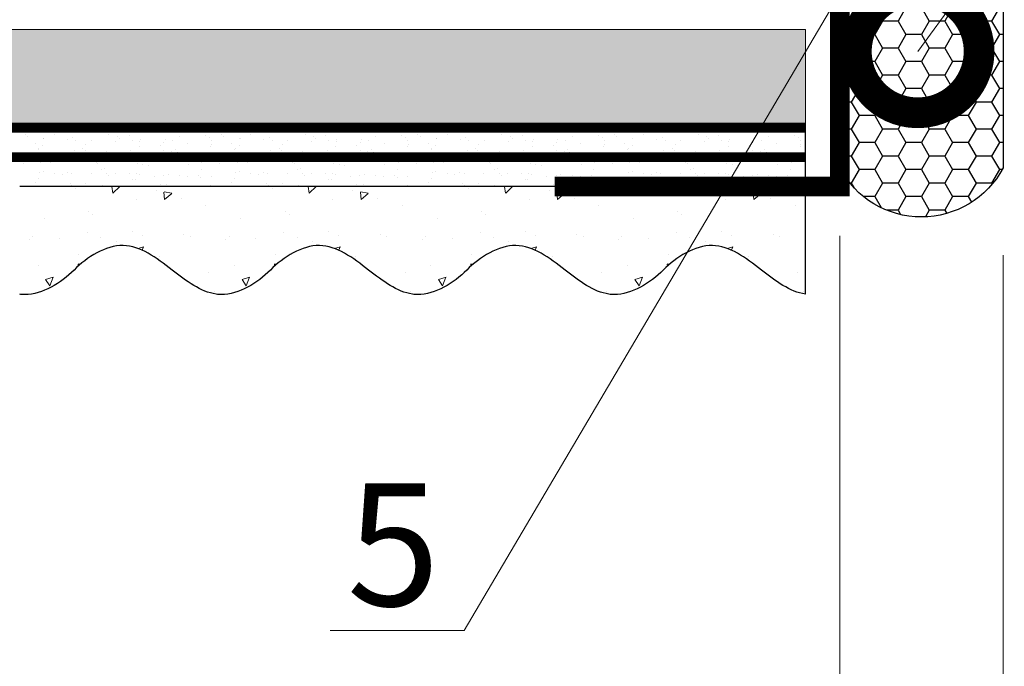
# Model space of a CAD drawing. Units: millimetres. Extents: x -115928 to 43081, y -15870 to 2974.
# Drawn here: x 5827 to 6027, y -11038 to -10906 of the extents above; entities that cross this region are included whole.
import ezdxf
from ezdxf import colors
from ezdxf.entities.mleader import LeaderData, LeaderLine
from ezdxf.math import Vec2, Vec3

# ---------------------------------------------------------------- set-up
doc = ezdxf.new("R2010")
doc.units = ezdxf.units.MM
doc.linetypes.add('ACAD_ISO03W100', pattern=[30, 12, -18])
doc.linetypes.add('Штриховая', pattern=[6, 2, -2, 2])
doc.layers.get('0').update_dxf_attribs({"lineweight": 30})
doc.layers.get('DEFPOINTS').update_dxf_attribs({"color": 251, "lineweight": 0})
doc.layers.add('TN-АННОТАЦИИ', color=7, linetype='Continuous', lineweight=20, true_color=0x000000)
for name, color, linetype, lineweight in [('TN-ГЕРМЕТИК', 20, 'Continuous', 30), ('TN-ГРУНТОВКА', 6, 'Continuous', 15), ('TN-МЕТАЛЛ КОНСТРУКЦИИ', 162, 'Continuous', 35), ('TN-РАЗМЕРЫ', 184, 'Continuous', 15), ('TN-СТЯЖКА', 252, 'Continuous', 15), ('ТН_Штрих Штукатурка', 7, 'Continuous', 15), ('ТН_Штукатурка', 7, 'Continuous', 25)]:
    doc.layers.add(name, color=color, linetype=linetype, lineweight=lineweight)
doc.layers.add('Стеклосетка', color=7, linetype='ACAD_ISO03W100')
doc.styles.add('TN-Текст', font='isocpeur.ttf')
doc.styles.add('TN-Текст-Аннотативный', font='isocpeur.ttf')
doc.dimstyles.new('ПТС-Размеры-Аннотативный$0', dxfattribs={"dimtxt": 2.5, "dimasz": 1.5, "dimexe": 0.7, "dimexo": 1, "dimgap": 0.8, "dimtad": 1, "dimdec": 0, "dimzin": 0, "dimdsep": 46, "dimtxsty": 'TN-Текст-Аннотативный', "dimblk": 'ARCHTICK', "dimcen": 2, "dimdle": 0.7, "dimadec": 0, "dimazin": 0, "dimtfac": 1, "dimtdec": 0, "dimtmove": 1, "dimatfit": 3, "dimfxl": 0.7, "dimtolj": 1, "dimtzin": 0, "dimlwd": -1, "dimlwe": -1, "dimarcsym": 0})

# ---------------------------------------------------------------- blocks, each defined once
blk = doc.blocks.new('_ARCHTICK')
at = {"color": 0, "linetype": 'ByBlock', "ltscale": 10, "const_width": 0.15}
blk.add_lwpolyline([(-0.5, -0.5), (0.5, 0.5)], dxfattribs=at)
blk = doc.blocks.new('*D67')
at = {"layer": 'DEFPOINTS', "color": 0, "transparency": 16777216}
for p in [(5993.761849135863, -10940.30306073022), (6027.009198717707, -10944.30306073021), (6027.009198717707, -11132.18209429679)]:
    blk.add_point(p, dxfattribs=at)
at = {"layer": 'TN-РАЗМЕРЫ', "color": 0, "transparency": 16777216}
for p, q in [((5993.761849135863, -10950.30306073022), (5993.761849135863, -11139.18209429679)), ((6027.009198717707, -10954.30306073021), (6027.009198717707, -11139.18209429679)), ((5885.947751246042, -11132.18209429679), (5993.761849135863, -11132.18209429679)), ((5986.761849135863, -11132.18209429679), (6034.009198717707, -11132.18209429679))]:
    blk.add_line(p, q, dxfattribs=at)
at = {"layer": 'TN-РАЗМЕРЫ', "color": 0, "transparency": 16777216, "xscale": 15, "yscale": 15, "zscale": 15, "rotation": 180}
blk.add_blockref('_ARCHTICK', (5993.761849135863, -11132.18209429679), dxfattribs=at)
at = {"layer": 'TN-РАЗМЕРЫ', "color": 0, "transparency": 16777216, "xscale": 15, "yscale": 15, "zscale": 15}
blk.add_blockref('_ARCHTICK', (6027.009198717707, -11132.18209429679), dxfattribs=at)
at = {"layer": 'TN-РАЗМЕРЫ', "color": 0, "transparency": 16777216, "insert": (5900.197751246042, -11111.68209429679), "char_height": 25, "attachment_point": 5, "style": 'TN-Текст-Аннотативный', "bg_fill": 3, "box_fill_scale": 1.1, "bg_fill_color": 256, "bg_fill_true_color": 13158600, "bg_fill_transparency": 0}
blk.add_mtext('\\A1;5', dxfattribs=at)
blk = doc.blocks.new('_DotSmall')
at = {"color": 0, "linetype": 'ByBlock', "const_width": 0.5}
blk.add_lwpolyline([(-0.0625, 0, 1), (0.0625, 0, 1)], format="xyb", close=True, dxfattribs=at)
blk = doc.blocks.new('*U35')
at = {"layer": 'ТН_Штрих Штукатурка', "ltscale": 100}
h = blk.add_hatch(dxfattribs=at)
h.set_pattern_fill('AR-SAND', color=256, scale=0.1, angle=180, style=0)
h.set_pattern_definition([(217.5, (852.9999999999776, 58638.9397012332), (0.1600031295984064, -4.894132373293424), [0, -3.860800000000001, 0, -4.318000000000001, 0, -4.1275]), (187.5, (852.9999999999776, 58638.9397012332), (-4.495232831380023, -7.168251005683545), [0, -2.082799999999998, 0, -3.479799999999998, 0, -1.333499999999999]), (147.5, (856.1241999999833, 58638.9397012332), (-7.90992370241458, -0.01437184678545994), [0, -1.269999999999999, 0, -4.571999999999996, 0, -5.968999999999996]), (137.5, (856.1241999999833, 58638.9397012332), (-7.635564524722971, -2.229293232572165), [0, -0.635, 0, -2.9972, 0, -3.429])])
h.paths.add_polyline_path([(-4.61852778244065e-14, 120), (11.99999999999995, 120), (11.99999999999994, 159.9999999999927), (-6.394884621840577e-14, 159.9999999999927)])
h = blk.add_hatch(dxfattribs=at)
h.set_pattern_fill('AR-CONC', color=256, scale=0.1, angle=180, style=0)
h.set_pattern_definition([(230.0000000000001, (-4.61852778244065e-14, 120), (-18.2184668996004, 1.593908553890302), [1.905, -20.955]), (175, (-4.61852778244065e-14, 120), (3.524342142496941, -19.10568452390352), [1.524, -16.764058417]), (280.4514447, (-1.518200700000046, 120.13282535), (-14.69412470903532, -17.51177519121952), [1.61900088, -17.80902446]), (226.1842, (-4.424036492535161e-14, 114.92), (-27.107904089213, 4.204232793272705), [2.857499999999999, -31.43249999999999]), (276.6355576100001, (-2.258990000000045, 115.27035), (-23.74041340515029, -24.74261245977216), [2.428502314, -26.713560816]), (171.18415117, (-4.424036492535161e-14, 114.92), (-23.74041340649769, -24.74261245855328), [2.285996707, -25.145973192]), (201, (-2.540000000000045, 116.19), (-15.16143912691325, 10.22651981870876), [1.905, -20.955]), (146.0000000000001, (-2.540000000000045, 116.19), (-6.1802028347647, -18.41879661223193), [1.524, -16.764]), (251.451445, (-3.803453260000045, 117.04220999), (-21.34164192787161, -8.192276888590532), [1.61900088, -17.80899376]), (217.5, (-4.61852778244065e-14, 120), (-0.3088603250591784, -8.455503887315311), [0, -16.5608, 0, -17.018, 0, -16.8275]), (187.5, (-4.61852778244065e-14, 120), (-6.681966251030572, -10.01805748181195), [0, -9.702799999999998, 0, -16.1798, 0, -6.4135]), (147.5, (5.664199999999954, 120), (-13.55905951668714, 0.5728743992673392), [0, -6.35, 0, -19.812, 0, -26.289]), (137.5, (8.204199999999954, 120), (-14.8129181386018, -2.542649103333309), [0, -8.254999999999999, 0, -13.1572, 0, -18.669])])
edge = h.paths.add_edge_path()
edge.add_line((11.99999999999994, 160), (11.99999999999995, 120))
edge.add_line((11.99999999999995, 120), (33.91626297328048, 120))
edge.add_spline(control_points=[(33.91626297328048, 120), (33.46087830081678, 123.1248807340905), (28.74975791948289, 129.2658954669591), (21.55795630720318, 138.6405146831743), (26.36476861652016, 146.3044698496521), (28.99999999999994, 148.9397012331319), (31.63523138347359, 151.5749326166055), (34.28108439063191, 155.7934661309244), (33.96735444011343, 159.6494068640495), (33.91626297328038, 160)], knot_values=[0, 0, 0, 0, 10.05250795184849, 21.23284783932141, 32.41318772684639, 32.41318772684639, 32.41318772684639, 43.59352761434533, 44.72135954999594, 44.72135954999594, 44.72135954999594, 44.72135954999594], degree=3, periodic=0)
edge.add_line((33.91626297328038, 160), (11.99999999999994, 160))
h = blk.add_hatch(dxfattribs=at)
h.set_pattern_fill('AR-SAND', color=256, scale=0.1, angle=180, style=0)
h.set_pattern_definition([(217.5, (852.9999999999776, 58598.9397012332), (0.1600031295984064, -4.894132373293424), [0, -3.860800000000001, 0, -4.318000000000001, 0, -4.1275]), (187.5, (852.9999999999776, 58598.9397012332), (-4.495232831380023, -7.168251005683545), [0, -2.082799999999998, 0, -3.479799999999998, 0, -1.333499999999999]), (147.5, (856.1241999999833, 58598.9397012332), (-7.90992370241458, -0.01437184678545994), [0, -1.269999999999999, 0, -4.571999999999996, 0, -5.968999999999996]), (137.5, (856.1241999999833, 58598.9397012332), (-7.635564524722971, -2.229293232572165), [0, -0.635, 0, -2.9972, 0, -3.429])])
h.paths.add_polyline_path([(-2.8421709430404e-14, 79.99999999999997), (11.99999999999997, 79.99999999999999), (11.99999999999995, 119.9999999999927), (-4.618527782440327e-14, 119.9999999999927)])
h = blk.add_hatch(dxfattribs=at)
h.set_pattern_fill('AR-CONC', color=256, scale=0.1, angle=180, style=0)
h.set_pattern_definition([(230.0000000000001, (-2.8421709430404e-14, 79.99999999999997), (-18.2184668996004, 1.593908553890302), [1.905, -20.955]), (175, (-2.8421709430404e-14, 79.99999999999997), (3.524342142496941, -19.10568452390352), [1.524, -16.764058417]), (280.4514447, (-1.518200700000029, 80.13282534999998), (-14.69412470903532, -17.51177519121952), [1.61900088, -17.80902446]), (226.1842, (-2.647679653134911e-14, 74.91999999999997), (-27.107904089213, 4.204232793272705), [2.857499999999999, -31.43249999999999]), (276.6355576100001, (-2.258990000000027, 75.27034999999998), (-23.74041340515029, -24.74261245977216), [2.428502314, -26.713560816]), (171.18415117, (-2.647679653134911e-14, 74.91999999999997), (-23.74041340649769, -24.74261245855328), [2.285996707, -25.145973192]), (201, (-2.540000000000027, 76.18999999999998), (-15.16143912691325, 10.22651981870876), [1.905, -20.955]), (146.0000000000001, (-2.540000000000027, 76.18999999999998), (-6.1802028347647, -18.41879661223193), [1.524, -16.764]), (251.451445, (-3.803453260000027, 77.04220998999998), (-21.34164192787161, -8.192276888590532), [1.61900088, -17.80899376]), (217.5, (-2.8421709430404e-14, 79.99999999999997), (-0.3088603250591784, -8.455503887315311), [0, -16.5608, 0, -17.018, 0, -16.8275]), (187.5, (-2.8421709430404e-14, 79.99999999999997), (-6.681966251030572, -10.01805748181195), [0, -9.702799999999998, 0, -16.1798, 0, -6.4135]), (147.5, (5.664199999999972, 79.99999999999999), (-13.55905951668714, 0.5728743992673392), [0, -6.35, 0, -19.812, 0, -26.289]), (137.5, (8.204199999999972, 79.99999999999999), (-14.8129181386018, -2.542649103333309), [0, -8.254999999999999, 0, -13.1572, 0, -18.669])])
edge = h.paths.add_edge_path()
edge.add_line((11.99999999999995, 120), (11.99999999999997, 79.99999999999999))
edge.add_line((11.99999999999997, 79.99999999999999), (33.9162629732805, 80))
edge.add_spline(control_points=[(33.9162629732805, 80), (33.46087830081679, 83.12488073409052), (28.74975791948291, 89.26589546695908), (21.5579563072032, 98.64051468317435), (26.36476861652018, 106.3044698496521), (28.99999999999996, 108.9397012331319), (31.63523138347361, 111.5749326166056), (34.28108439063192, 115.7934661309244), (33.96735444011344, 119.6494068640495), (33.9162629732804, 120)], knot_values=[0, 0, 0, 0, 10.05250795184849, 21.23284783932141, 32.41318772684639, 32.41318772684639, 32.41318772684639, 43.59352761434533, 44.72135954999594, 44.72135954999594, 44.72135954999594, 44.72135954999594], degree=3, periodic=0)
edge.add_line((33.9162629732804, 120), (11.99999999999995, 120))
h = blk.add_hatch(dxfattribs=at)
h.set_pattern_fill('AR-SAND', color=256, scale=0.1, angle=180, style=0)
h.set_pattern_definition([(217.5, (852.9999999999776, 58558.9397012332), (0.1600031295984064, -4.894132373293424), [0, -3.860800000000001, 0, -4.318000000000001, 0, -4.1275]), (187.5, (852.9999999999776, 58558.9397012332), (-4.495232831380023, -7.168251005683545), [0, -2.082799999999998, 0, -3.479799999999998, 0, -1.333499999999999]), (147.5, (856.1241999999833, 58558.9397012332), (-7.90992370241458, -0.01437184678545994), [0, -1.269999999999999, 0, -4.571999999999996, 0, -5.968999999999996]), (137.5, (856.1241999999833, 58558.9397012332), (-7.635564524722971, -2.229293232572165), [0, -0.635, 0, -2.9972, 0, -3.429])])
h.paths.add_polyline_path([(-1.06581410364015e-14, 39.99999999999999), (11.99999999999999, 39.99999999999999), (11.99999999999997, 79.99999999999272), (-2.842170943040077e-14, 79.99999999999271)])
h = blk.add_hatch(dxfattribs=at)
h.set_pattern_fill('AR-CONC', color=256, scale=0.1, angle=180, style=0)
h.set_pattern_definition([(230.0000000000001, (-1.06581410364015e-14, 39.99999999999999), (-18.2184668996004, 1.593908553890302), [1.905, -20.955]), (175, (-1.06581410364015e-14, 39.99999999999999), (3.524342142496941, -19.10568452390352), [1.524, -16.764058417]), (280.4514447, (-1.518200700000011, 40.13282534999998), (-14.69412470903532, -17.51177519121952), [1.61900088, -17.80902446]), (226.1842, (-8.713228137346606e-15, 34.91999999999999), (-27.107904089213, 4.204232793272705), [2.857499999999999, -31.43249999999999]), (276.6355576100001, (-2.258990000000009, 35.27034999999999), (-23.74041340515029, -24.74261245977216), [2.428502314, -26.713560816]), (171.18415117, (-8.713228137346606e-15, 34.91999999999999), (-23.74041340649769, -24.74261245855328), [2.285996707, -25.145973192]), (201, (-2.540000000000009, 36.18999999999998), (-15.16143912691325, 10.22651981870876), [1.905, -20.955]), (146.0000000000001, (-2.540000000000009, 36.18999999999998), (-6.1802028347647, -18.41879661223193), [1.524, -16.764]), (251.451445, (-3.803453260000009, 37.04220998999998), (-21.34164192787161, -8.192276888590532), [1.61900088, -17.80899376]), (217.5, (-1.06581410364015e-14, 39.99999999999999), (-0.3088603250591784, -8.455503887315311), [0, -16.5608, 0, -17.018, 0, -16.8275]), (187.5, (-1.06581410364015e-14, 39.99999999999999), (-6.681966251030572, -10.01805748181195), [0, -9.702799999999998, 0, -16.1798, 0, -6.4135]), (147.5, (5.664199999999989, 39.99999999999999), (-13.55905951668714, 0.5728743992673392), [0, -6.35, 0, -19.812, 0, -26.289]), (137.5, (8.20419999999999, 39.99999999999999), (-14.8129181386018, -2.542649103333309), [0, -8.254999999999999, 0, -13.1572, 0, -18.669])])
edge = h.paths.add_edge_path()
edge.add_line((11.99999999999997, 80), (11.99999999999999, 40))
edge.add_line((11.99999999999999, 39.99999999999999), (33.91626297328051, 40))
edge.add_spline(control_points=[(33.91626297328052, 40), (33.46087830081682, 43.12488073409054), (28.74975791948293, 49.26589546695908), (21.55795630720322, 58.64051468317436), (26.36476861652019, 66.30446984965215), (28.99999999999998, 68.93970123313193), (31.63523138347363, 71.57493261660557), (34.28108439063195, 75.79346613092444), (33.96735444011346, 79.64940686404948), (33.91626297328042, 80)], knot_values=[0, 0, 0, 0, 10.05250795184849, 21.23284783932141, 32.41318772684639, 32.41318772684639, 32.41318772684639, 43.59352761434533, 44.72135954999594, 44.72135954999594, 44.72135954999594, 44.72135954999594], degree=3, periodic=0)
edge.add_line((33.91626297328042, 80), (11.99999999999997, 80))
h = blk.add_hatch(dxfattribs=at)
h.set_pattern_fill('AR-SAND', color=256, scale=0.1, angle=180, style=0)
h.set_pattern_definition([(217.5, (852.9999999999776, 58518.9397012332), (0.1600031295984064, -4.894132373293424), [0, -3.860800000000001, 0, -4.318000000000001, 0, -4.1275]), (187.5, (852.9999999999776, 58518.9397012332), (-4.495232831380023, -7.168251005683545), [0, -2.082799999999998, 0, -3.479799999999998, 0, -1.333499999999999]), (147.5, (856.1241999999833, 58518.9397012332), (-7.90992370241458, -0.01437184678545994), [0, -1.269999999999999, 0, -4.571999999999996, 0, -5.968999999999996]), (137.5, (856.1241999999833, 58518.9397012332), (-7.635564524722971, -2.229293232572165), [0, -0.635, 0, -2.9972, 0, -3.429])])
h.paths.add_polyline_path([(7.105427357601005e-15, -7.105427357601002e-15), (12.00000000000001, -1.77635683940025e-15), (11.99999999999999, 39.99999999999272), (-1.065814103639827e-14, 39.99999999999272)])
h = blk.add_hatch(dxfattribs=at)
h.set_pattern_fill('AR-CONC', color=256, scale=0.1, angle=180, style=0)
h.set_pattern_definition([(230.0000000000001, (7.105427357601005e-15, -7.105427357601002e-15), (-18.2184668996004, 1.593908553890302), [1.905, -20.955]), (175, (7.105427357601005e-15, -7.105427357601002e-15), (3.524342142496941, -19.10568452390352), [1.524, -16.764058417]), (280.4514447, (-1.518200699999993, 0.1328253499999923), (-14.69412470903532, -17.51177519121952), [1.61900088, -17.80902446]), (226.1842, (9.050340256655896e-15, -5.080000000000007), (-27.107904089213, 4.204232793272705), [2.857499999999999, -31.4325]), (276.6355576100001, (-2.258989999999991, -4.729650000000008), (-23.74041340515029, -24.74261245977216), [2.428502314, -26.713560816]), (171.18415117, (9.050340256655896e-15, -5.080000000000007), (-23.74041340649769, -24.74261245855328), [2.285996707, -25.145973192]), (201, (-2.539999999999992, -3.810000000000009), (-15.16143912691325, 10.22651981870876), [1.905, -20.955]), (146.0000000000001, (-2.539999999999992, -3.810000000000009), (-6.1802028347647, -18.41879661223193), [1.524, -16.764]), (251.451445, (-3.803453259999992, -2.957790010000009), (-21.34164192787161, -8.192276888590532), [1.61900088, -17.80899376]), (217.5, (7.105427357601005e-15, -7.105427357601002e-15), (-0.3088603250591784, -8.455503887315311), [0, -16.5608, 0, -17.018, 0, -16.8275]), (187.5, (7.105427357601005e-15, -7.105427357601002e-15), (-6.681966251030572, -10.01805748181195), [0, -9.702799999999998, 0, -16.1798, 0, -6.4135]), (147.5, (5.664200000000007, -4.936849475154799e-15), (-13.55905951668714, 0.5728743992673392), [0, -6.35, 0, -19.812, 0, -26.289]), (137.5, (8.204200000000007, -3.964393025627354e-15), (-14.8129181386018, -2.542649103333309), [0, -8.255, 0, -13.1572, 0, -18.669])])
edge = h.paths.add_edge_path()
edge.add_line((11.99999999999999, 40), (12.00000000000001, 0))
edge.add_line((12.00000000000001, 1.77635683940025e-15), (33.91626297328053, 1.150913274607058e-14))
edge.add_spline(control_points=[(33.91626297328053, 7.567841008651277e-15), (33.46087830081683, 3.124880734090545), (28.74975791948295, 9.265895466959087), (21.55795630720324, 18.64051468317436), (26.36476861652021, 26.30446984965215), (28.99999999999999, 28.93970123313193), (31.63523138347364, 31.57493261660557), (34.28108439063196, 35.79346613092445), (33.96735444011347, 39.64940686404949), (33.91626297328043, 40.00000000000001)], knot_values=[0, 0, 0, 0, 10.05250795184849, 21.23284783932141, 32.41318772684639, 32.41318772684639, 32.41318772684639, 43.59352761434533, 44.72135954999594, 44.72135954999594, 44.72135954999594, 44.72135954999594], degree=3, periodic=0)
edge.add_line((33.91626297328043, 40.00000000000001), (11.99999999999999, 40))
at = {"layer": 'ТН_Штукатурка', "ltscale": 100}
for points in [[(-6.3948846218409e-14, 160), (-4.61852778244065e-14, 120)], [(11.99999999999995, 120), (11.99999999999994, 160)], [(-4.61852778244065e-14, 120), (-2.8421709430404e-14, 79.99999999999997)], [(11.99999999999997, 79.99999999999999), (11.99999999999995, 120)], [(-2.8421709430404e-14, 79.99999999999999), (-1.06581410364015e-14, 39.99999999999999)], [(11.99999999999999, 39.99999999999999), (11.99999999999997, 80)], [(-1.06581410364015e-14, 39.99999999999999), (7.105427357601005e-15, -7.105427357601002e-15)], [(12.00000000000001, -1.77635683940025e-15), (11.99999999999999, 40)], [(33.91626297327458, 1.506184642486844e-14), (7.105427357601002e-15, 0)]]:
    blk.add_lwpolyline(points, dxfattribs=at)
for points in [[(33.91626297328048, 120), (33.46087830081678, 123.1248807340905), (28.74975791948289, 129.2658954669591), (21.55795630720318, 138.6405146831743), (26.36476861652016, 146.3044698496521), (28.99999999999994, 148.9397012331319), (31.63523138347359, 151.5749326166055), (34.28108439063191, 155.7934661309244), (33.96735444011343, 159.6494068640495), (33.91626297328038, 160)], [(33.9162629732805, 80), (33.46087830081679, 83.12488073409052), (28.74975791948291, 89.26589546695908), (21.5579563072032, 98.64051468317435), (26.36476861652018, 106.3044698496521), (28.99999999999996, 108.9397012331319), (31.63523138347361, 111.5749326166056), (34.28108439063192, 115.7934661309244), (33.96735444011344, 119.6494068640495), (33.9162629732804, 120)], [(33.91626297328052, 40), (33.46087830081682, 43.12488073409054), (28.74975791948293, 49.26589546695908), (21.55795630720322, 58.64051468317436), (26.36476861652019, 66.30446984965215), (28.99999999999998, 68.93970123313193), (31.63523138347363, 71.57493261660557), (34.28108439063195, 75.79346613092444), (33.96735444011346, 79.64940686404948), (33.91626297328042, 80)], [(33.91626297328053, 7.567841008651277e-15), (33.46087830081683, 3.124880734090545), (28.74975791948295, 9.265895466959087), (21.55795630720324, 18.64051468317436), (26.36476861652021, 26.30446984965215), (28.99999999999999, 28.93970123313193), (31.63523138347364, 31.57493261660557), (34.28108439063196, 35.79346613092445), (33.96735444011347, 39.64940686404949), (33.91626297328043, 40.00000000000001)]]:
    blk.add_open_spline(points, degree=3, knots=[0, 0, 0, 0, 10.05250795184849, 21.23284783932141, 32.41318772684639, 32.41318772684639, 32.41318772684639, 43.59352761434533, 44.72135954999594, 44.72135954999594, 44.72135954999594, 44.72135954999594], dxfattribs=at)

msp = doc.modelspace()

# ---------------------------------------------------------------- hatches: boundary and pattern name
at = {"layer": 'TN-СТЯЖКА'}
h = msp.add_hatch(dxfattribs=at)
h.set_pattern_fill('AR-SAND', color=256, scale=0.1)
h.set_pattern_definition([(37.50000000000001, (-2429.106995763561, -13199.15672259221), (-0.1600031295984046, 4.894132373293424), [0, -3.860800000000001, 0, -4.318000000000001, 0, -4.1275]), (7.499999999999999, (-2429.106995763561, -13199.15672259221), (4.495232831380027, 7.168251005683543), [0, -2.0828, 0, -3.4798, 0, -1.3335]), (327.5, (-2432.231195763561, -13199.15672259221), (7.90992370241458, 0.01437184678545762), [0, -1.27, 0, -4.572, 0, -5.969]), (317.5, (-2432.231195763561, -13199.15672259221), (7.635564524722972, 2.229293232572163), [0, -0.635, 0, -2.9972, 0, -3.429])])
h.paths.add_polyline_path([(5306.740556606672, -10928.30306073021), (5306.740556606672, -10908.30306073021), (5986.74055660667, -10908.30306073022), (5986.74055660667, -10928.30306073022)])

# ---------------------------------------------------------------- linework, layer by layer
at = {"layer": 'TN-ГРУНТОВКА', "linetype": 'Штриховая', "ltscale": 0.5}
msp.add_lwpolyline([(5986.74055660667, -10934.30306073022, 2, 2, 0), (5306.74055660667, -10934.30306073022, 0, 0, 0)], format="xyseb", dxfattribs=at)
at = {"layer": 'TN-МЕТАЛЛ КОНСТРУКЦИИ', "lineweight": -2, "const_width": 4}
msp.add_lwpolyline([(5935.707644961329, -10743.41941571915), (5993.761849135852, -10743.41941571915), (5993.761849135863, -10940.30306073022), (5935.707644961329, -10940.30306073022)], dxfattribs=at)
at = {"layer": 'TN-СТЯЖКА'}
msp.add_lwpolyline([(5306.740556606672, -10928.30306073021), (5306.740556606672, -10908.30306073021), (5986.74055660667, -10908.30306073022), (5986.74055660667, -10928.30306073022)], close=True, dxfattribs=at)
at = {"layer": 'Стеклосетка', "linetype": 'Штриховая', "ltscale": 0.2, "const_width": 2}
msp.add_lwpolyline([(5986.740495514787, -10928.30306073022), (5306.74055660667, -10928.30306073022)], dxfattribs=at)

# ---------------------------------------------------------------- leaders
at = {"layer": 'TN-АННОТАЦИИ'}
ml = msp.add_multileader_mtext('Standard', dxfattribs=at)
ml.set_content('4', color=256, style='TN-Текст')
ml.set_leader_properties(color=256, linetype='ByLayer', lineweight=-1)
ml.set_arrow_properties(name='DOTSMALL')
ml.build(insert=Vec2(0, 0))
ml.multileader.update_dxf_attribs({"text_left_attachment_type": 6, "text_right_attachment_type": 6, "dogleg_length": 100, "arrow_head_size": 50, "scale": 10})
ctx = ml.context
ctx.base_point, ctx.scale, ctx.char_height, ctx.arrow_head_size, ctx.landing_gap_size, ctx.plane_origin, ctx.plane_x_axis, ctx.plane_y_axis = Vec3(6175.677773828029, -10198.90682609668), 10, 25, 50, 0, Vec3(4428.032873551143, -9082.304569559841), Vec3(0.9999999999680143, 7.998227304975068e-06), Vec3(-7.998227304975068e-06, 0.9999999999680143)
ctx.left_attachment, ctx.right_attachment, ctx.text_align_type = 6, 6, 1
notes = []
notes.append((ctx, [(1, (1, 1, 0), (6167.498454733834, -10198.90689151674), (0.9999999999680143, 7.998227304975068e-06), 8.179319094457313, [(1, [(6009.630411587597, -10912.77242956306), (6167.498454733834, -10696.40200101758)], 0, [])])]))
ctx.mtext.insert, ctx.mtext.text_direction, ctx.mtext.rotation, ctx.mtext.alignment, ctx.mtext.line_spacing_style, ctx.mtext.flow_direction = Vec3(6183.177533880969, -10168.90676611094), Vec3(0.9999999999680143, 7.998227304975068e-06), 7.998227305060344e-06, 2, 2, 5
for ctx, leaders in notes:
    for number, flags, end, landing, length, lines in leaders:
        leader = LeaderData()
        leader.index, (leader.has_last_leader_line, leader.has_dogleg_vector, leader.attachment_direction) = number, flags
        leader.last_leader_point, leader.dogleg_vector, leader.dogleg_length = Vec3(end), Vec3(landing), length
        for number, points, colour, breaks in lines:
            line = LeaderLine()
            line.index, line.vertices, line.color, line.breaks = number, Vec3.list(points), colors.encode_raw_color(colour), breaks
            leader.lines.append(line)
        ctx.leaders.append(leader)

# ---------------------------------------------------------------- next in the draw order: dimensions: what is measured, and where the dimension line sits
at = {"layer": 'TN-РАЗМЕРЫ'}
dim = msp.add_linear_dim(base=(6027.009198717707, -11132.18209429679), p1=(5993.761849135863, -10940.30306073022), p2=(6027.009198717707, -10944.30306073021), text='5', dimstyle='ПТС-Размеры-Аннотативный$0', override={"dimtfill": 1}, dxfattribs=at)
dim.commit()
dim.dimension.update_dxf_attribs({"geometry": '*D67', "text_midpoint": (5900.197751246042, -11122.42162593941), "dimtype": 160})

# ---------------------------------------------------------------- next in the draw order: hatches: boundary and pattern name
at = {"layer": 'TN-ГЕРМЕТИК'}
h = msp.add_hatch(dxfattribs=at)
h.set_pattern_fill('HONEY', color=256, angle=180)
h.set_pattern_definition([(180, (33128.05681249123, -8445.685792696488), (-4.762500000000002, -2.749630644999997), [3.175, -6.35]), (299.9999999999999, (33128.05681249123, -8445.685792696488), (4.762499989594189, -2.749630663023393), [3.174999999999991, -6.349999999999983]), (239.9999999999999, (33128.05681249123, -8445.685792696488), (-1.040581247060186e-08, -5.499261308023389), [-6.349999999999989, 3.174999999999994])])
edge = h.paths.add_edge_path()
edge.add_line((6027.009136216308, -10902.13223439882), (6027.009136216308, -10936.50403821173))
edge.add_arc((6010.385492676084, -10927.65344263007), 18.8329117956432, 208.0312877026689, 331.9687122973435, ccw=False)
edge.add_line((5993.761849135863, -10936.50403821173), (5993.761849135859, -10902.13223439882))
edge.add_line((5993.761849135859, -10902.13223439882), (6027.009136216308, -10902.13223439882))

# ---------------------------------------------------------------- next in the draw order: linework, layer by layer
msp.add_lwpolyline([(6027.009136216308, -10902.13223439882), (6027.009136216308, -10936.50403821173, -0.600489067864718), (5993.761849135863, -10936.50403821173), (5993.761849135859, -10902.13223439882)], format="xyb", close=True, dxfattribs=at)

# ---------------------------------------------------------------- next in the draw order: block references
at = {"layer": 'ТН_Штукатурка', "ltscale": 100, "xscale": -1, "rotation": 90}
msp.add_blockref('*U35', (5986.74055660667, -10928.30306073022), dxfattribs=at)

# ---------------------------------------------------------------- next in the draw order: leaders
at = {"layer": 'TN-АННОТАЦИИ'}
ml = msp.add_multileader_mtext('Standard', dxfattribs=at)
ml.set_content('Плиты из каменной ваты ТЕХНОВЕНТ ', color=256, style='TN-Текст')
ml.set_leader_properties(color=256, linetype='ByLayer', lineweight=-1)
ml.set_arrow_properties(name='DOTSMALL')
ml.build(insert=Vec2(0, 0))
ml.multileader.update_dxf_attribs({"text_left_attachment_type": 6, "text_right_attachment_type": 6, "dogleg_length": 100, "arrow_head_size": 50, "scale": 10})
ctx = ml.context
ctx.base_point, ctx.scale, ctx.char_height, ctx.arrow_head_size, ctx.landing_gap_size, ctx.plane_origin = Vec3(6035.689108512755, -11272.06600607409), 10, 25, 50, 0, Vec3(8735.146127421354, -10566.61011394436)
ctx.left_attachment, ctx.right_attachment, ctx.text_align_type = 6, 6, 1
notes = []
notes.append((ctx, [(1, (1, 1, 0), (6632.618427607212, -11272.06600607409), (-1, 0), 8.179319094457314, [(1, [(6632.541976709517, -10820.30325080248)], 0, [])])]))
ctx.mtext.insert, ctx.mtext.alignment, ctx.mtext.line_spacing_style, ctx.mtext.flow_direction = Vec3(6330.064108512755, -11242.06600607409), 2, 2, 5
ml = msp.add_multileader_mtext('Standard', dxfattribs=at)
ml.set_content('5', color=256, style='TN-Текст')
ml.set_leader_properties(color=256, linetype='ByLayer', lineweight=-1)
ml.set_arrow_properties(name='DOTSMALL')
ml.build(insert=Vec2(0, 0))
ml.multileader.update_dxf_attribs({"text_left_attachment_type": 6, "text_right_attachment_type": 6, "dogleg_length": 100, "arrow_head_size": 50, "scale": 10})
ctx = ml.context
ctx.base_point, ctx.scale, ctx.char_height, ctx.arrow_head_size, ctx.landing_gap_size, ctx.plane_origin, ctx.plane_x_axis, ctx.plane_y_axis = Vec3(5896.5772934294, -11030.71871284696), 10, 25, 50, 0, Vec3(7906.569283510391, -9914.116556287958), Vec3(0.9999999999680143, -7.998227304975068e-06), Vec3(7.998227304975068e-06, 0.9999999999680143)
ctx.left_attachment, ctx.right_attachment, ctx.text_align_type = 6, 6, 1
notes.append((ctx, [(1, (1, 1, 0), (5917.256612523195, -11030.71887824485), (-0.9999999999680143, 7.998227304975068e-06), 8.179319094457313, [(0, [(6010.686103300186, -10872.32950042503)], 0, [])])]))
ctx.mtext.insert, ctx.mtext.text_direction, ctx.mtext.rotation, ctx.mtext.alignment, ctx.mtext.line_spacing_style, ctx.mtext.flow_direction = Vec3(5902.827533376019, -11000.71876283684), Vec3(0.9999999999680143, -7.998227304975068e-06), 6.283177308952281, 2, 2, 5
for ctx, leaders in notes:
    for number, flags, end, landing, length, lines in leaders:
        leader = LeaderData()
        leader.index, (leader.has_last_leader_line, leader.has_dogleg_vector, leader.attachment_direction) = number, flags
        leader.last_leader_point, leader.dogleg_vector, leader.dogleg_length = Vec3(end), Vec3(landing), length
        for number, points, colour, breaks in lines:
            line = LeaderLine()
            line.index, line.vertices, line.color, line.breaks = number, Vec3.list(points), colors.encode_raw_color(colour), breaks
            leader.lines.append(line)
        ctx.leaders.append(leader)

doc.saveas('drawing.dxf')
